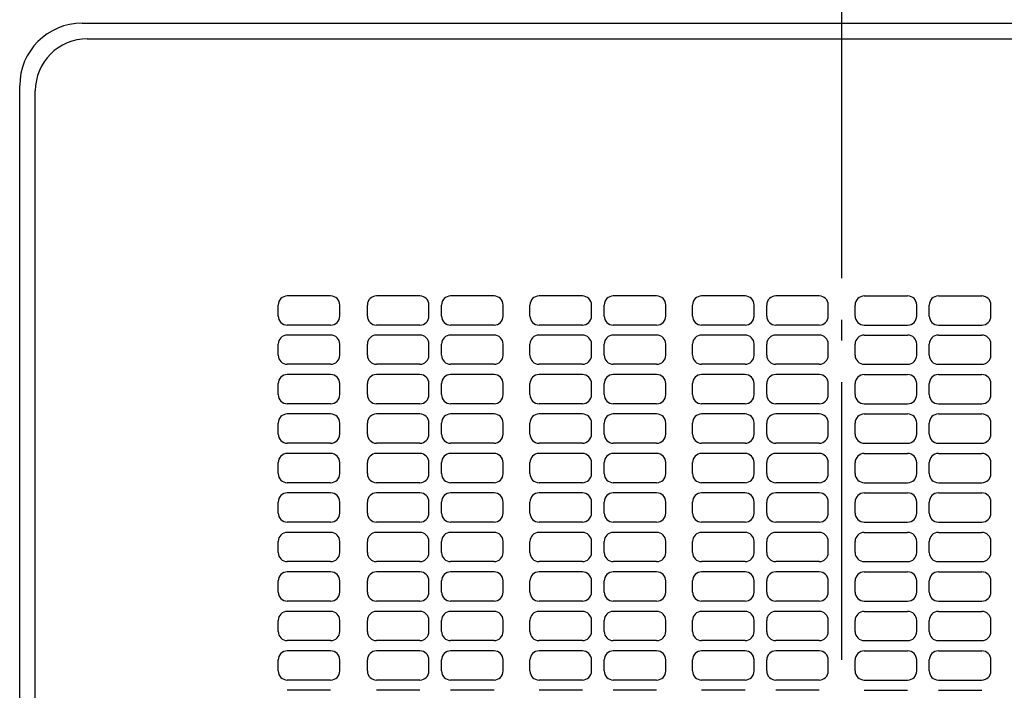
# Model space of a CAD drawing. Extents: x -697 to 785, y -878 to 547.
# Drawn here: x -237 to 47, y 45 to 238 of the extents above; entities that cross this region are included whole.
import ezdxf

# ---------------------------------------------------------------- set-up
doc = ezdxf.new("R2010")
doc.units = 0
doc.header["$LTSCALE"] = 20
doc.linetypes.add('CONTINOUS', pattern=[0])
doc.linetypes.add('DASHDOT', pattern=[5.5, 4, -0.6, 0.3, -0.6])
for name, color, linetype in [('BASIS', 6, 'DASHDOT'), ('DETAIL', 5, 'CONTINUOUS'), ('OUTLINE', 3, 'CONTINUOUS')]:
    doc.layers.add(name, color=color, linetype=linetype)

msp = doc.modelspace()

# ---------------------------------------------------------------- linework, layer by layer
at = {"layer": 'BASIS', "color": 6, "linetype": 'DASHDOT'}
msp.add_line((0, -276.493776), (0, 276.544464), dxfattribs=at)
at = {"layer": 'DETAIL', "color": 5, "linetype": 'CONTINUOUS'}
for p, q in [((-219, 237), (219, 237)), ((-217.5, 232.5), (217.5, 232.5)), ((-237, -219), (-237, 219)), ((-232.5, -217.5), (-232.5, 217.5))]:
    msp.add_line(p, q, dxfattribs=at)
at = {"layer": 'DETAIL', "color": 5, "linetype": 'CONTINOUS'}
for p, q in [((-147.350057, 158.37151), (-159.865027, 158.37151)), ((-121.622749, 158.37151), (-134.137719, 158.37151)), ((-100.233528, 158.37151), (-112.748498, 158.37151)), ((-74.7485, 158.37151), (-87.263469, 158.37151)), ((-53.359279, 158.37151), (-65.874249, 158.37151)), ((-27.87425, 158.37151), (-40.38922, 158.37151)), ((-6.48503, 158.37151), (-18.999999, 158.37151)), ((6.48503, 158.37151), (18.999999, 158.37151)), ((27.87425, 158.37151), (40.38922, 158.37151)), ((-162.481793, 152.569115), (-162.481793, 155.754743)), ((-144.733291, 152.569115), (-144.733291, 155.754743)), ((-136.754485, 152.569115), (-136.754485, 155.754743)), ((-119.005983, 152.569115), (-119.005983, 155.754743)), ((-115.365264, 152.569115), (-115.365264, 155.754743)), ((-97.616762, 152.569115), (-97.616762, 155.754743)), ((-89.880236, 152.569115), (-89.880236, 155.754743)), ((-72.131733, 152.569115), (-72.131733, 155.754743)), ((-68.491015, 152.569115), (-68.491015, 155.754743)), ((-50.742513, 152.569115), (-50.742513, 155.754743)), ((-43.005986, 152.569115), (-43.005986, 155.754743)), ((-25.257484, 152.569115), (-25.257484, 155.754743)), ((-21.616765, 152.569115), (-21.616765, 155.754743)), ((-3.868263, 152.569115), (-3.868263, 155.754743)), ((3.868263, 152.569115), (3.868263, 155.754743)), ((21.616766, 152.569115), (21.616766, 155.754743)), ((25.257484, 152.569115), (25.257484, 155.754743)), ((43.005986, 152.569115), (43.005986, 155.754743)), ((-147.350057, 149.952349), (-159.865027, 149.952349)), ((-121.622749, 149.952349), (-134.137719, 149.952349)), ((-100.233528, 149.952349), (-112.748498, 149.952349)), ((-74.7485, 149.952349), (-87.263469, 149.952349)), ((-53.359279, 149.952349), (-65.874249, 149.952349)), ((-27.87425, 149.952349), (-40.38922, 149.952349)), ((-6.48503, 149.952349), (-18.999999, 149.952349)), ((6.48503, 149.952349), (18.999999, 149.952349)), ((27.87425, 149.952349), (40.38922, 149.952349)), ((-147.350057, 147.107794), (-159.865027, 147.107794)), ((-121.622749, 147.107794), (-134.137719, 147.107794)), ((-100.233528, 147.107794), (-112.748498, 147.107794)), ((-74.7485, 147.107794), (-87.263469, 147.107794)), ((-53.359279, 147.107794), (-65.874249, 147.107794)), ((-27.87425, 147.107794), (-40.38922, 147.107794)), ((-6.48503, 147.107794), (-18.999999, 147.107794)), ((6.48503, 147.107794), (18.999999, 147.107794)), ((27.87425, 147.107794), (40.38922, 147.107794)), ((-162.481793, 141.305399), (-162.481793, 144.491028)), ((-144.733291, 141.305399), (-144.733291, 144.491028)), ((-136.754485, 141.305399), (-136.754485, 144.491028)), ((-119.005983, 141.305399), (-119.005983, 144.491028)), ((-115.365264, 141.305399), (-115.365264, 144.491028)), ((-97.616762, 141.305399), (-97.616762, 144.491028)), ((-89.880236, 141.305399), (-89.880236, 144.491028)), ((-72.131733, 141.305399), (-72.131733, 144.491028)), ((-68.491015, 141.305399), (-68.491015, 144.491028)), ((-50.742513, 141.305399), (-50.742513, 144.491028)), ((-43.005986, 141.305399), (-43.005986, 144.491028)), ((-25.257484, 141.305399), (-25.257484, 144.491028)), ((-21.616765, 141.305399), (-21.616765, 144.491028)), ((-3.868263, 141.305399), (-3.868263, 144.491028)), ((3.868263, 141.305399), (3.868263, 144.491028)), ((21.616766, 141.305399), (21.616766, 144.491028)), ((25.257484, 141.305399), (25.257484, 144.491028)), ((43.005986, 141.305399), (43.005986, 144.491028)), ((-147.350057, 138.688633), (-159.865027, 138.688633)), ((-121.622749, 138.688633), (-134.137719, 138.688633)), ((-100.233528, 138.688633), (-112.748498, 138.688633)), ((-74.7485, 138.688633), (-87.263469, 138.688633)), ((-53.359279, 138.688633), (-65.874249, 138.688633)), ((-27.87425, 138.688633), (-40.38922, 138.688633)), ((-6.48503, 138.688633), (-18.999999, 138.688633)), ((6.48503, 138.688633), (18.999999, 138.688633)), ((27.87425, 138.688633), (40.38922, 138.688633)), ((-147.350057, 135.730533), (-159.865027, 135.730533)), ((-121.622749, 135.730533), (-134.137719, 135.730533)), ((-100.233528, 135.730533), (-112.748498, 135.730533)), ((-74.7485, 135.730533), (-87.263469, 135.730533)), ((-53.359279, 135.730533), (-65.874249, 135.730533)), ((-27.87425, 135.730533), (-40.38922, 135.730533)), ((-6.48503, 135.730533), (-18.999999, 135.730533)), ((6.48503, 135.730533), (18.999999, 135.730533)), ((27.87425, 135.730533), (40.38922, 135.730533)), ((-162.481793, 129.928138), (-162.481793, 133.113766)), ((-144.733291, 129.928138), (-144.733291, 133.113766)), ((-136.754485, 129.928138), (-136.754485, 133.113766)), ((-119.005983, 129.928138), (-119.005983, 133.113766)), ((-115.365264, 129.928138), (-115.365264, 133.113766)), ((-97.616762, 129.928138), (-97.616762, 133.113766)), ((-89.880236, 129.928138), (-89.880236, 133.113766)), ((-72.131733, 129.928138), (-72.131733, 133.113766)), ((-68.491015, 129.928138), (-68.491015, 133.113766)), ((-50.742513, 129.928138), (-50.742513, 133.113766)), ((-43.005986, 129.928138), (-43.005986, 133.113766)), ((-25.257484, 129.928138), (-25.257484, 133.113766)), ((-21.616765, 129.928138), (-21.616765, 133.113766)), ((-3.868263, 129.928138), (-3.868263, 133.113766)), ((3.868263, 129.928138), (3.868263, 133.113766)), ((21.616766, 129.928138), (21.616766, 133.113766)), ((25.257484, 129.928138), (25.257484, 133.113766)), ((43.005986, 129.928138), (43.005986, 133.113766)), ((-147.350057, 127.311372), (-159.865027, 127.311372)), ((-121.622749, 127.311372), (-134.137719, 127.311372)), ((-100.233528, 127.311372), (-112.748498, 127.311372)), ((-74.7485, 127.311372), (-87.263469, 127.311372)), ((-53.359279, 127.311372), (-65.874249, 127.311372)), ((-27.87425, 127.311372), (-40.38922, 127.311372)), ((-6.48503, 127.311372), (-18.999999, 127.311372)), ((6.48503, 127.311372), (18.999999, 127.311372)), ((27.87425, 127.311372), (40.38922, 127.311372)), ((-147.350057, 124.353288), (-159.865027, 124.353288)), ((-121.622749, 124.353288), (-134.137719, 124.353288)), ((-100.233528, 124.353288), (-112.748498, 124.353288)), ((-74.7485, 124.353288), (-87.263469, 124.353288)), ((-53.359279, 124.353288), (-65.874249, 124.353288)), ((-27.87425, 124.353288), (-40.38922, 124.353288)), ((-6.48503, 124.353288), (-18.999999, 124.353288)), ((6.48503, 124.353288), (18.999999, 124.353288)), ((27.87425, 124.353288), (40.38922, 124.353288)), ((-162.481793, 118.550893), (-162.481793, 121.736521)), ((-144.733291, 118.550893), (-144.733291, 121.736521)), ((-136.754485, 118.550893), (-136.754485, 121.736521)), ((-119.005983, 118.550893), (-119.005983, 121.736521)), ((-115.365264, 118.550893), (-115.365264, 121.736521)), ((-97.616762, 118.550893), (-97.616762, 121.736521)), ((-89.880236, 118.550893), (-89.880236, 121.736521)), ((-72.131733, 118.550893), (-72.131733, 121.736521)), ((-68.491015, 118.550893), (-68.491015, 121.736521)), ((-50.742513, 118.550893), (-50.742513, 121.736521)), ((-43.005986, 118.550893), (-43.005986, 121.736521)), ((-25.257484, 118.550893), (-25.257484, 121.736521)), ((-21.616765, 118.550893), (-21.616765, 121.736521)), ((-3.868263, 118.550893), (-3.868263, 121.736521)), ((3.868263, 118.550893), (3.868263, 121.736521)), ((21.616766, 118.550893), (21.616766, 121.736521)), ((25.257484, 118.550893), (25.257484, 121.736521)), ((43.005986, 118.550893), (43.005986, 121.736521)), ((-147.350057, 115.934127), (-159.865027, 115.934127)), ((-121.622749, 115.934127), (-134.137719, 115.934127)), ((-100.233528, 115.934127), (-112.748498, 115.934127)), ((-74.7485, 115.934127), (-87.263469, 115.934127)), ((-53.359279, 115.934127), (-65.874249, 115.934127)), ((-27.87425, 115.934127), (-40.38922, 115.934127)), ((-6.48503, 115.934127), (-18.999999, 115.934127)), ((6.48503, 115.934127), (18.999999, 115.934127)), ((27.87425, 115.934127), (40.38922, 115.934127)), ((-147.350057, 112.976043), (-159.865027, 112.976043)), ((-121.622749, 112.976043), (-134.137719, 112.976043)), ((-100.233528, 112.976043), (-112.748498, 112.976043)), ((-74.7485, 112.976043), (-87.263469, 112.976043)), ((-53.359279, 112.976043), (-65.874249, 112.976043)), ((-27.87425, 112.976043), (-40.38922, 112.976043)), ((-6.48503, 112.976043), (-18.999999, 112.976043)), ((6.48503, 112.976043), (18.999999, 112.976043)), ((27.87425, 112.976043), (40.38922, 112.976043)), ((-162.481793, 107.173648), (-162.481793, 110.359276)), ((-144.733291, 107.173648), (-144.733291, 110.359276)), ((-136.754485, 107.173648), (-136.754485, 110.359276)), ((-119.005983, 107.173648), (-119.005983, 110.359276)), ((-115.365264, 107.173648), (-115.365264, 110.359276)), ((-97.616762, 107.173648), (-97.616762, 110.359276)), ((-89.880236, 107.173648), (-89.880236, 110.359276)), ((-72.131733, 107.173648), (-72.131733, 110.359276)), ((-68.491015, 107.173648), (-68.491015, 110.359276)), ((-50.742513, 107.173648), (-50.742513, 110.359276)), ((-43.005986, 107.173648), (-43.005986, 110.359276)), ((-25.257484, 107.173648), (-25.257484, 110.359276)), ((-21.616765, 107.173648), (-21.616765, 110.359276)), ((-3.868263, 107.173648), (-3.868263, 110.359276)), ((3.868263, 107.173648), (3.868263, 110.359276)), ((21.616766, 107.173648), (21.616766, 110.359276)), ((25.257484, 107.173648), (25.257484, 110.359276)), ((43.005986, 107.173648), (43.005986, 110.359276)), ((-147.350057, 104.556882), (-159.865027, 104.556882)), ((-121.622749, 104.556882), (-134.137719, 104.556882)), ((-100.233528, 104.556882), (-112.748498, 104.556882)), ((-74.7485, 104.556882), (-87.263469, 104.556882)), ((-53.359279, 104.556882), (-65.874249, 104.556882)), ((-27.87425, 104.556882), (-40.38922, 104.556882)), ((-6.48503, 104.556882), (-18.999999, 104.556882)), ((6.48503, 104.556882), (18.999999, 104.556882)), ((27.87425, 104.556882), (40.38922, 104.556882)), ((-147.350057, 101.598798), (-159.865027, 101.598798)), ((-121.622749, 101.598798), (-134.137719, 101.598798)), ((-100.233528, 101.598798), (-112.748498, 101.598798)), ((-74.7485, 101.598798), (-87.263469, 101.598798)), ((-53.359279, 101.598798), (-65.874249, 101.598798)), ((-27.87425, 101.598798), (-40.38922, 101.598798)), ((-6.48503, 101.598798), (-18.999999, 101.598798)), ((6.48503, 101.598798), (18.999999, 101.598798)), ((27.87425, 101.598798), (40.38922, 101.598798)), ((-162.481793, 95.796403), (-162.481793, 98.982031)), ((-144.733291, 95.796403), (-144.733291, 98.982031)), ((-136.754485, 95.796403), (-136.754485, 98.982031)), ((-119.005983, 95.796403), (-119.005983, 98.982031)), ((-115.365264, 95.796403), (-115.365264, 98.982031)), ((-97.616762, 95.796403), (-97.616762, 98.982031)), ((-89.880236, 95.796403), (-89.880236, 98.982031)), ((-72.131733, 95.796403), (-72.131733, 98.982031)), ((-68.491015, 95.796403), (-68.491015, 98.982031)), ((-50.742513, 95.796403), (-50.742513, 98.982031)), ((-43.005986, 95.796403), (-43.005986, 98.982031)), ((-25.257484, 95.796403), (-25.257484, 98.982031)), ((-21.616765, 95.796403), (-21.616765, 98.982031)), ((-3.868263, 95.796403), (-3.868263, 98.982031)), ((3.868263, 95.796403), (3.868263, 98.982031)), ((21.616766, 95.796403), (21.616766, 98.982031)), ((25.257484, 95.796403), (25.257484, 98.982031)), ((43.005986, 95.796403), (43.005986, 98.982031)), ((-147.350057, 93.179637), (-159.865027, 93.179637)), ((-121.622749, 93.179637), (-134.137719, 93.179637)), ((-100.233528, 93.179637), (-112.748498, 93.179637)), ((-74.7485, 93.179637), (-87.263469, 93.179637)), ((-53.359279, 93.179637), (-65.874249, 93.179637)), ((-27.87425, 93.179637), (-40.38922, 93.179637)), ((-6.48503, 93.179637), (-18.999999, 93.179637)), ((6.48503, 93.179637), (18.999999, 93.179637)), ((27.87425, 93.179637), (40.38922, 93.179637)), ((-147.350057, 90.221553), (-159.865027, 90.221553)), ((-121.622749, 90.221553), (-134.137719, 90.221553)), ((-100.233528, 90.221553), (-112.748498, 90.221553)), ((-74.7485, 90.221553), (-87.263469, 90.221553)), ((-53.359279, 90.221553), (-65.874249, 90.221553)), ((-27.87425, 90.221553), (-40.38922, 90.221553)), ((-6.48503, 90.221553), (-18.999999, 90.221553)), ((6.48503, 90.221553), (18.999999, 90.221553)), ((27.87425, 90.221553), (40.38922, 90.221553)), ((-162.481793, 84.419158), (-162.481793, 87.604786)), ((-144.733291, 84.419158), (-144.733291, 87.604786)), ((-136.754485, 84.419158), (-136.754485, 87.604786)), ((-119.005983, 84.419158), (-119.005983, 87.604786)), ((-115.365264, 84.419158), (-115.365264, 87.604786)), ((-97.616762, 84.419158), (-97.616762, 87.604786)), ((-89.880236, 84.419158), (-89.880236, 87.604786)), ((-72.131733, 84.419158), (-72.131733, 87.604786)), ((-68.491015, 84.419158), (-68.491015, 87.604786)), ((-50.742513, 84.419158), (-50.742513, 87.604786)), ((-43.005986, 84.419158), (-43.005986, 87.604786)), ((-25.257484, 84.419158), (-25.257484, 87.604786)), ((-21.616765, 84.419158), (-21.616765, 87.604786)), ((-3.868263, 84.419158), (-3.868263, 87.604786)), ((3.868263, 84.419158), (3.868263, 87.604786)), ((21.616766, 84.419158), (21.616766, 87.604786)), ((25.257484, 84.419158), (25.257484, 87.604786)), ((43.005986, 84.419158), (43.005986, 87.604786)), ((-147.350057, 81.802392), (-159.865027, 81.802392)), ((-121.622749, 81.802392), (-134.137719, 81.802392)), ((-100.233528, 81.802392), (-112.748498, 81.802392)), ((-74.7485, 81.802392), (-87.263469, 81.802392)), ((-53.359279, 81.802392), (-65.874249, 81.802392)), ((-27.87425, 81.802392), (-40.38922, 81.802392)), ((-6.48503, 81.802392), (-18.999999, 81.802392)), ((6.48503, 81.802392), (18.999999, 81.802392)), ((27.87425, 81.802392), (40.38922, 81.802392)), ((-147.350057, 78.844308), (-159.865027, 78.844308)), ((-121.622749, 78.844308), (-134.137719, 78.844308)), ((-100.233528, 78.844308), (-112.748498, 78.844308)), ((-74.7485, 78.844308), (-87.263469, 78.844308)), ((-53.359279, 78.844308), (-65.874249, 78.844308)), ((-27.87425, 78.844308), (-40.38922, 78.844308)), ((-6.48503, 78.844308), (-18.999999, 78.844308)), ((6.48503, 78.844308), (18.999999, 78.844308)), ((27.87425, 78.844308), (40.38922, 78.844308)), ((-162.481793, 73.041913), (-162.481793, 76.227541)), ((-144.733291, 73.041913), (-144.733291, 76.227541)), ((-136.754485, 73.041913), (-136.754485, 76.227541)), ((-119.005983, 73.041913), (-119.005983, 76.227541)), ((-115.365264, 73.041913), (-115.365264, 76.227541)), ((-97.616762, 73.041913), (-97.616762, 76.227541)), ((-89.880236, 73.041913), (-89.880236, 76.227541)), ((-72.131733, 73.041913), (-72.131733, 76.227541)), ((-68.491015, 73.041913), (-68.491015, 76.227541)), ((-50.742513, 73.041913), (-50.742513, 76.227541)), ((-43.005986, 73.041913), (-43.005986, 76.227541)), ((-25.257484, 73.041913), (-25.257484, 76.227541)), ((-21.616765, 73.041913), (-21.616765, 76.227541)), ((-3.868263, 73.041913), (-3.868263, 76.227541)), ((3.868263, 73.041913), (3.868263, 76.227541)), ((21.616766, 73.041913), (21.616766, 76.227541)), ((25.257484, 73.041913), (25.257484, 76.227541)), ((43.005986, 73.041913), (43.005986, 76.227541)), ((-147.350057, 70.425147), (-159.865027, 70.425147)), ((-121.622749, 70.425147), (-134.137719, 70.425147)), ((-100.233528, 70.425147), (-112.748498, 70.425147)), ((-74.7485, 70.425147), (-87.263469, 70.425147)), ((-53.359279, 70.425147), (-65.874249, 70.425147)), ((-27.87425, 70.425147), (-40.38922, 70.425147)), ((-6.48503, 70.425147), (-18.999999, 70.425147)), ((6.48503, 70.425147), (18.999999, 70.425147)), ((27.87425, 70.425147), (40.38922, 70.425147)), ((-147.350057, 67.467063), (-159.865027, 67.467063)), ((-121.622749, 67.467063), (-134.137719, 67.467063)), ((-100.233528, 67.467063), (-112.748498, 67.467063)), ((-74.7485, 67.467063), (-87.263469, 67.467063)), ((-53.359279, 67.467063), (-65.874249, 67.467063)), ((-27.87425, 67.467063), (-40.38922, 67.467063)), ((-6.48503, 67.467063), (-18.999999, 67.467063)), ((6.48503, 67.467063), (18.999999, 67.467063)), ((27.87425, 67.467063), (40.38922, 67.467063)), ((-162.481793, 61.664668), (-162.481793, 64.850296)), ((-144.733291, 61.664668), (-144.733291, 64.850296)), ((-136.754485, 61.664668), (-136.754485, 64.850296)), ((-119.005983, 61.664668), (-119.005983, 64.850296)), ((-115.365264, 61.664668), (-115.365264, 64.850296)), ((-97.616762, 61.664668), (-97.616762, 64.850296)), ((-89.880236, 61.664668), (-89.880236, 64.850296)), ((-72.131733, 61.664668), (-72.131733, 64.850296)), ((-68.491015, 61.664668), (-68.491015, 64.850296)), ((-50.742513, 61.664668), (-50.742513, 64.850296)), ((-43.005986, 61.664668), (-43.005986, 64.850296)), ((-25.257484, 61.664668), (-25.257484, 64.850296)), ((-21.616765, 61.664668), (-21.616765, 64.850296)), ((-3.868263, 61.664668), (-3.868263, 64.850296)), ((3.868263, 61.664668), (3.868263, 64.850296)), ((21.616766, 61.664668), (21.616766, 64.850296)), ((25.257484, 61.664668), (25.257484, 64.850296)), ((43.005986, 61.664668), (43.005986, 64.850296)), ((-147.350057, 59.047902), (-159.865027, 59.047902)), ((-121.622749, 59.047902), (-134.137719, 59.047902)), ((-100.233528, 59.047902), (-112.748498, 59.047902)), ((-74.7485, 59.047902), (-87.263469, 59.047902)), ((-53.359279, 59.047902), (-65.874249, 59.047902)), ((-27.87425, 59.047902), (-40.38922, 59.047902)), ((-6.48503, 59.047902), (-18.999999, 59.047902)), ((6.48503, 59.047902), (18.999999, 59.047902)), ((27.87425, 59.047902), (40.38922, 59.047902)), ((-147.350057, 56.089818), (-159.865027, 56.089818)), ((-121.622749, 56.089818), (-134.137719, 56.089818)), ((-100.233528, 56.089818), (-112.748498, 56.089818)), ((-74.7485, 56.089818), (-87.263469, 56.089818)), ((-53.359279, 56.089818), (-65.874249, 56.089818)), ((-27.87425, 56.089818), (-40.38922, 56.089818)), ((-6.48503, 56.089818), (-18.999999, 56.089818)), ((6.48503, 56.089818), (18.999999, 56.089818)), ((27.87425, 56.089818), (40.38922, 56.089818)), ((-162.481793, 50.287423), (-162.481793, 53.473051)), ((-144.733291, 50.287423), (-144.733291, 53.473051)), ((-136.754485, 50.287423), (-136.754485, 53.473051)), ((-119.005983, 50.287423), (-119.005983, 53.473051)), ((-115.365264, 50.287423), (-115.365264, 53.473051)), ((-97.616762, 50.287423), (-97.616762, 53.473051)), ((-89.880236, 50.287423), (-89.880236, 53.473051)), ((-72.131733, 50.287423), (-72.131733, 53.473051)), ((-68.491015, 50.287423), (-68.491015, 53.473051)), ((-50.742513, 50.287423), (-50.742513, 53.473051)), ((-43.005986, 50.287423), (-43.005986, 53.473051)), ((-25.257484, 50.287423), (-25.257484, 53.473051)), ((-21.616765, 50.287423), (-21.616765, 53.473051)), ((-3.868263, 50.287423), (-3.868263, 53.473051)), ((3.868263, 50.287423), (3.868263, 53.473051)), ((21.616766, 50.287423), (21.616766, 53.473051)), ((25.257484, 50.287423), (25.257484, 53.473051)), ((43.005986, 50.287423), (43.005986, 53.473051)), ((-147.350057, 47.670657), (-159.865027, 47.670657)), ((-121.622749, 47.670657), (-134.137719, 47.670657)), ((-100.233528, 47.670657), (-112.748498, 47.670657)), ((-74.7485, 47.670657), (-87.263469, 47.670657)), ((-53.359279, 47.670657), (-65.874249, 47.670657)), ((-27.87425, 47.670657), (-40.38922, 47.670657)), ((-6.48503, 47.670657), (-18.999999, 47.670657)), ((6.48503, 47.670657), (18.999999, 47.670657)), ((27.87425, 47.670657), (40.38922, 47.670657)), ((-147.350057, 44.712573), (-159.865027, 44.712573)), ((-121.622749, 44.712573), (-134.137719, 44.712573)), ((-100.233528, 44.712573), (-112.748498, 44.712573)), ((-74.7485, 44.712573), (-87.263469, 44.712573)), ((-53.359279, 44.712573), (-65.874249, 44.712573)), ((-27.87425, 44.712573), (-40.38922, 44.712573)), ((-6.48503, 44.712573), (-18.999999, 44.712573)), ((6.48503, 44.712573), (18.999999, 44.712573)), ((27.87425, 44.712573), (40.38922, 44.712573))]:
    msp.add_line(p, q, dxfattribs=at)
at = {"layer": 'DETAIL', "color": 5, "linetype": 'CONTINUOUS'}
for centre, radius in [((-219, 219), 18), ((-217.5, 217.5), 15)]:
    msp.add_arc(centre, radius, 90, 180, dxfattribs=at)
at = {"layer": 'DETAIL', "color": 5, "linetype": 'CONTINOUS'}
for centre, start, end in [((-159.865027, 155.754743), 90, 180), ((-147.350057, 155.754743), 0, 90), ((-134.137719, 155.754743), 90, 180), ((-121.622749, 155.754743), 0, 90), ((-112.748498, 155.754743), 90, 180), ((-100.233528, 155.754743), 0, 90), ((-87.263469, 155.754743), 90, 180), ((-74.7485, 155.754743), 0, 90), ((-65.874249, 155.754743), 90, 180), ((-53.359279, 155.754743), 0, 90), ((-40.38922, 155.754743), 90, 180), ((-27.87425, 155.754743), 0, 90), ((-18.999999, 155.754743), 90, 180), ((-6.48503, 155.754743), 0, 90), ((6.48503, 155.754743), 90, 180), ((18.999999, 155.754743), 0, 90), ((27.87425, 155.754743), 90, 180), ((40.38922, 155.754743), 0, 90), ((-159.865027, 152.569115), 180, 270), ((-147.350057, 152.569115), 270, 0), ((-134.137719, 152.569115), 180, 270), ((-121.622749, 152.569115), 270, 0), ((-112.748498, 152.569115), 180, 270), ((-100.233528, 152.569115), 270, 0), ((-87.263469, 152.569115), 180, 270), ((-74.7485, 152.569115), 270, 0), ((-65.874249, 152.569115), 180, 270), ((-53.359279, 152.569115), 270, 0), ((-40.38922, 152.569115), 180, 270), ((-27.87425, 152.569115), 270, 0), ((-18.999999, 152.569115), 180, 270), ((-6.48503, 152.569115), 270, 0), ((6.48503, 152.569115), 180, 270), ((18.999999, 152.569115), 270, 0), ((27.87425, 152.569115), 180, 270), ((40.38922, 152.569115), 270, 0), ((-159.865027, 144.491028), 90, 180), ((-147.350057, 144.491028), 0, 90), ((-134.137719, 144.491028), 90, 180), ((-121.622749, 144.491028), 0, 90), ((-112.748498, 144.491028), 90, 180), ((-100.233528, 144.491028), 0, 90), ((-87.263469, 144.491028), 90, 180), ((-74.7485, 144.491028), 0, 90), ((-65.874249, 144.491028), 90, 180), ((-53.359279, 144.491028), 0, 90), ((-40.38922, 144.491028), 90, 180), ((-27.87425, 144.491028), 0, 90), ((-18.999999, 144.491028), 90, 180), ((-6.48503, 144.491028), 0, 90), ((6.48503, 144.491028), 90, 180), ((18.999999, 144.491028), 0, 90), ((27.87425, 144.491028), 90, 180), ((40.38922, 144.491028), 0, 90), ((-159.865027, 141.305399), 180, 270), ((-147.350057, 141.305399), 270, 0), ((-134.137719, 141.305399), 180, 270), ((-121.622749, 141.305399), 270, 0), ((-112.748498, 141.305399), 180, 270), ((-100.233528, 141.305399), 270, 0), ((-87.263469, 141.305399), 180, 270), ((-74.7485, 141.305399), 270, 0), ((-65.874249, 141.305399), 180, 270), ((-53.359279, 141.305399), 270, 0), ((-40.38922, 141.305399), 180, 270), ((-27.87425, 141.305399), 270, 0), ((-18.999999, 141.305399), 180, 270), ((-6.48503, 141.305399), 270, 0), ((6.48503, 141.305399), 180, 270), ((18.999999, 141.305399), 270, 0), ((27.87425, 141.305399), 180, 270), ((40.38922, 141.305399), 270, 0), ((-159.865027, 133.113766), 90, 180), ((-147.350057, 133.113766), 0, 90), ((-134.137719, 133.113766), 90, 180), ((-121.622749, 133.113766), 0, 90), ((-112.748498, 133.113766), 90, 180), ((-100.233528, 133.113766), 0, 90), ((-87.263469, 133.113766), 90, 180), ((-74.7485, 133.113766), 0, 90), ((-65.874249, 133.113766), 90, 180), ((-53.359279, 133.113766), 0, 90), ((-40.38922, 133.113766), 90, 180), ((-27.87425, 133.113766), 0, 90), ((-18.999999, 133.113766), 90, 180), ((-6.48503, 133.113766), 0, 90), ((6.48503, 133.113766), 90, 180), ((18.999999, 133.113766), 0, 90), ((27.87425, 133.113766), 90, 180), ((40.38922, 133.113766), 0, 90), ((-159.865027, 129.928138), 180, 270), ((-147.350057, 129.928138), 270, 0), ((-134.137719, 129.928138), 180, 270), ((-121.622749, 129.928138), 270, 0), ((-112.748498, 129.928138), 180, 270), ((-100.233528, 129.928138), 270, 0), ((-87.263469, 129.928138), 180, 270), ((-74.7485, 129.928138), 270, 0), ((-65.874249, 129.928138), 180, 270), ((-53.359279, 129.928138), 270, 0), ((-40.38922, 129.928138), 180, 270), ((-27.87425, 129.928138), 270, 0), ((-18.999999, 129.928138), 180, 270), ((-6.48503, 129.928138), 270, 0), ((6.48503, 129.928138), 180, 270), ((18.999999, 129.928138), 270, 0), ((27.87425, 129.928138), 180, 270), ((40.38922, 129.928138), 270, 0), ((-159.865027, 121.736521), 90, 180), ((-147.350057, 121.736521), 0, 90), ((-134.137719, 121.736521), 90, 180), ((-121.622749, 121.736521), 0, 90), ((-112.748498, 121.736521), 90, 180), ((-100.233528, 121.736521), 0, 90), ((-87.263469, 121.736521), 90, 180), ((-74.7485, 121.736521), 0, 90), ((-65.874249, 121.736521), 90, 180), ((-53.359279, 121.736521), 0, 90), ((-40.38922, 121.736521), 90, 180), ((-27.87425, 121.736521), 0, 90), ((-18.999999, 121.736521), 90, 180), ((-6.48503, 121.736521), 0, 90), ((6.48503, 121.736521), 90, 180), ((18.999999, 121.736521), 0, 90), ((27.87425, 121.736521), 90, 180), ((40.38922, 121.736521), 0, 90), ((-159.865027, 118.550893), 180, 270), ((-147.350057, 118.550893), 270, 0), ((-134.137719, 118.550893), 180, 270), ((-121.622749, 118.550893), 270, 0), ((-112.748498, 118.550893), 180, 270), ((-100.233528, 118.550893), 270, 0), ((-87.263469, 118.550893), 180, 270), ((-74.7485, 118.550893), 270, 0), ((-65.874249, 118.550893), 180, 270), ((-53.359279, 118.550893), 270, 0), ((-40.38922, 118.550893), 180, 270), ((-27.87425, 118.550893), 270, 0), ((-18.999999, 118.550893), 180, 270), ((-6.48503, 118.550893), 270, 0), ((6.48503, 118.550893), 180, 270), ((18.999999, 118.550893), 270, 0), ((27.87425, 118.550893), 180, 270), ((40.38922, 118.550893), 270, 0), ((-159.865027, 110.359276), 90, 180), ((-147.350057, 110.359276), 0, 90), ((-134.137719, 110.359276), 90, 180), ((-121.622749, 110.359276), 0, 90), ((-112.748498, 110.359276), 90, 180), ((-100.233528, 110.359276), 0, 90), ((-87.263469, 110.359276), 90, 180), ((-74.7485, 110.359276), 0, 90), ((-65.874249, 110.359276), 90, 180), ((-53.359279, 110.359276), 0, 90), ((-40.38922, 110.359276), 90, 180), ((-27.87425, 110.359276), 0, 90), ((-18.999999, 110.359276), 90, 180), ((-6.48503, 110.359276), 0, 90), ((6.48503, 110.359276), 90, 180), ((18.999999, 110.359276), 0, 90), ((27.87425, 110.359276), 90, 180), ((40.38922, 110.359276), 0, 90), ((-159.865027, 107.173648), 180, 270), ((-147.350057, 107.173648), 270, 0), ((-134.137719, 107.173648), 180, 270), ((-121.622749, 107.173648), 270, 0), ((-112.748498, 107.173648), 180, 270), ((-100.233528, 107.173648), 270, 0), ((-87.263469, 107.173648), 180, 270), ((-74.7485, 107.173648), 270, 0), ((-65.874249, 107.173648), 180, 270), ((-53.359279, 107.173648), 270, 0), ((-40.38922, 107.173648), 180, 270), ((-27.87425, 107.173648), 270, 0), ((-18.999999, 107.173648), 180, 270), ((-6.48503, 107.173648), 270, 0), ((6.48503, 107.173648), 180, 270), ((18.999999, 107.173648), 270, 0), ((27.87425, 107.173648), 180, 270), ((40.38922, 107.173648), 270, 0), ((-159.865027, 98.982031), 90, 180), ((-147.350057, 98.982031), 0, 90), ((-134.137719, 98.982031), 90, 180), ((-121.622749, 98.982031), 0, 90), ((-112.748498, 98.982031), 90, 180), ((-100.233528, 98.982031), 0, 90), ((-87.263469, 98.982031), 90, 180), ((-74.7485, 98.982031), 0, 90), ((-65.874249, 98.982031), 90, 180), ((-53.359279, 98.982031), 0, 90), ((-40.38922, 98.982031), 90, 180), ((-27.87425, 98.982031), 0, 90), ((-18.999999, 98.982031), 90, 180), ((-6.48503, 98.982031), 0, 90), ((6.48503, 98.982031), 90, 180), ((18.999999, 98.982031), 0, 90), ((27.87425, 98.982031), 90, 180), ((40.38922, 98.982031), 0, 90), ((-159.865027, 95.796403), 180, 270), ((-147.350057, 95.796403), 270, 0), ((-134.137719, 95.796403), 180, 270), ((-121.622749, 95.796403), 270, 0), ((-112.748498, 95.796403), 180, 270), ((-100.233528, 95.796403), 270, 0), ((-87.263469, 95.796403), 180, 270), ((-74.7485, 95.796403), 270, 0), ((-65.874249, 95.796403), 180, 270), ((-53.359279, 95.796403), 270, 0), ((-40.38922, 95.796403), 180, 270), ((-27.87425, 95.796403), 270, 0), ((-18.999999, 95.796403), 180, 270), ((-6.48503, 95.796403), 270, 0), ((6.48503, 95.796403), 180, 270), ((18.999999, 95.796403), 270, 0), ((27.87425, 95.796403), 180, 270), ((40.38922, 95.796403), 270, 0), ((-159.865027, 87.604786), 90, 180), ((-147.350057, 87.604786), 0, 90), ((-134.137719, 87.604786), 90, 180), ((-121.622749, 87.604786), 0, 90), ((-112.748498, 87.604786), 90, 180), ((-100.233528, 87.604786), 0, 90), ((-87.263469, 87.604786), 90, 180), ((-74.7485, 87.604786), 0, 90), ((-65.874249, 87.604786), 90, 180), ((-53.359279, 87.604786), 0, 90), ((-40.38922, 87.604786), 90, 180), ((-27.87425, 87.604786), 0, 90), ((-18.999999, 87.604786), 90, 180), ((-6.48503, 87.604786), 0, 90), ((6.48503, 87.604786), 90, 180), ((18.999999, 87.604786), 0, 90), ((27.87425, 87.604786), 90, 180), ((40.38922, 87.604786), 0, 90), ((-159.865027, 84.419158), 180, 270), ((-147.350057, 84.419158), 270, 0), ((-134.137719, 84.419158), 180, 270), ((-121.622749, 84.419158), 270, 0), ((-112.748498, 84.419158), 180, 270), ((-100.233528, 84.419158), 270, 0), ((-87.263469, 84.419158), 180, 270), ((-74.7485, 84.419158), 270, 0), ((-65.874249, 84.419158), 180, 270), ((-53.359279, 84.419158), 270, 0), ((-40.38922, 84.419158), 180, 270), ((-27.87425, 84.419158), 270, 0), ((-18.999999, 84.419158), 180, 270), ((-6.48503, 84.419158), 270, 0), ((6.48503, 84.419158), 180, 270), ((18.999999, 84.419158), 270, 0), ((27.87425, 84.419158), 180, 270), ((40.38922, 84.419158), 270, 0), ((-159.865027, 76.227541), 90, 180), ((-147.350057, 76.227541), 0, 90), ((-134.137719, 76.227541), 90, 180), ((-121.622749, 76.227541), 0, 90), ((-112.748498, 76.227541), 90, 180), ((-100.233528, 76.227541), 0, 90), ((-87.263469, 76.227541), 90, 180), ((-74.7485, 76.227541), 0, 90), ((-65.874249, 76.227541), 90, 180), ((-53.359279, 76.227541), 0, 90), ((-40.38922, 76.227541), 90, 180), ((-27.87425, 76.227541), 0, 90), ((-18.999999, 76.227541), 90, 180), ((-6.48503, 76.227541), 0, 90), ((6.48503, 76.227541), 90, 180), ((18.999999, 76.227541), 0, 90), ((27.87425, 76.227541), 90, 180), ((40.38922, 76.227541), 0, 90), ((-159.865027, 73.041913), 180, 270), ((-147.350057, 73.041913), 270, 0), ((-134.137719, 73.041913), 180, 270), ((-121.622749, 73.041913), 270, 0), ((-112.748498, 73.041913), 180, 270), ((-100.233528, 73.041913), 270, 0), ((-87.263469, 73.041913), 180, 270), ((-74.7485, 73.041913), 270, 0), ((-65.874249, 73.041913), 180, 270), ((-53.359279, 73.041913), 270, 0), ((-40.38922, 73.041913), 180, 270), ((-27.87425, 73.041913), 270, 0), ((-18.999999, 73.041913), 180, 270), ((-6.48503, 73.041913), 270, 0), ((6.48503, 73.041913), 180, 270), ((18.999999, 73.041913), 270, 0), ((27.87425, 73.041913), 180, 270), ((40.38922, 73.041913), 270, 0), ((-159.865027, 64.850296), 90, 180), ((-147.350057, 64.850296), 0, 90), ((-134.137719, 64.850296), 90, 180), ((-121.622749, 64.850296), 0, 90), ((-112.748498, 64.850296), 90, 180), ((-100.233528, 64.850296), 0, 90), ((-87.263469, 64.850296), 90, 180), ((-74.7485, 64.850296), 0, 90), ((-65.874249, 64.850296), 90, 180), ((-53.359279, 64.850296), 0, 90), ((-40.38922, 64.850296), 90, 180), ((-27.87425, 64.850296), 0, 90), ((-18.999999, 64.850296), 90, 180), ((-6.48503, 64.850296), 0, 90), ((6.48503, 64.850296), 90, 180), ((18.999999, 64.850296), 0, 90), ((27.87425, 64.850296), 90, 180), ((40.38922, 64.850296), 0, 90), ((-159.865027, 61.664668), 180, 270), ((-147.350057, 61.664668), 270, 0), ((-134.137719, 61.664668), 180, 270), ((-121.622749, 61.664668), 270, 0), ((-112.748498, 61.664668), 180, 270), ((-100.233528, 61.664668), 270, 0), ((-87.263469, 61.664668), 180, 270), ((-74.7485, 61.664668), 270, 0), ((-65.874249, 61.664668), 180, 270), ((-53.359279, 61.664668), 270, 0), ((-40.38922, 61.664668), 180, 270), ((-27.87425, 61.664668), 270, 0), ((-18.999999, 61.664668), 180, 270), ((-6.48503, 61.664668), 270, 0), ((6.48503, 61.664668), 180, 270), ((18.999999, 61.664668), 270, 0), ((27.87425, 61.664668), 180, 270), ((40.38922, 61.664668), 270, 0), ((-159.865027, 53.473051), 90, 180), ((-147.350057, 53.473051), 0, 90), ((-134.137719, 53.473051), 90, 180), ((-121.622749, 53.473051), 0, 90), ((-112.748498, 53.473051), 90, 180), ((-100.233528, 53.473051), 0, 90), ((-87.263469, 53.473051), 90, 180), ((-74.7485, 53.473051), 0, 90), ((-65.874249, 53.473051), 90, 180), ((-53.359279, 53.473051), 0, 90), ((-40.38922, 53.473051), 90, 180), ((-27.87425, 53.473051), 0, 90), ((-18.999999, 53.473051), 90, 180), ((-6.48503, 53.473051), 0, 90), ((6.48503, 53.473051), 90, 180), ((18.999999, 53.473051), 0, 90), ((27.87425, 53.473051), 90, 180), ((40.38922, 53.473051), 0, 90), ((-159.865027, 50.287423), 180, 270), ((-147.350057, 50.287423), 270, 0), ((-134.137719, 50.287423), 180, 270), ((-121.622749, 50.287423), 270, 0), ((-112.748498, 50.287423), 180, 270), ((-100.233528, 50.287423), 270, 0), ((-87.263469, 50.287423), 180, 270), ((-74.7485, 50.287423), 270, 0), ((-65.874249, 50.287423), 180, 270), ((-53.359279, 50.287423), 270, 0), ((-40.38922, 50.287423), 180, 270), ((-27.87425, 50.287423), 270, 0), ((-18.999999, 50.287423), 180, 270), ((-6.48503, 50.287423), 270, 0), ((6.48503, 50.287423), 180, 270), ((18.999999, 50.287423), 270, 0), ((27.87425, 50.287423), 180, 270), ((40.38922, 50.287423), 270, 0)]:
    msp.add_arc(centre, 2.616766, start, end, dxfattribs=at)
at = {"layer": 'OUTLINE', "color": 3, "linetype": 'CONTINUOUS'}
for p, q in [((-219, 237), (219, 237)), ((-237, -219), (-237, 219))]:
    msp.add_line(p, q, dxfattribs=at)
msp.add_arc((-219, 219), 18, 90, 180, dxfattribs=at)

doc.saveas('drawing.dxf')
